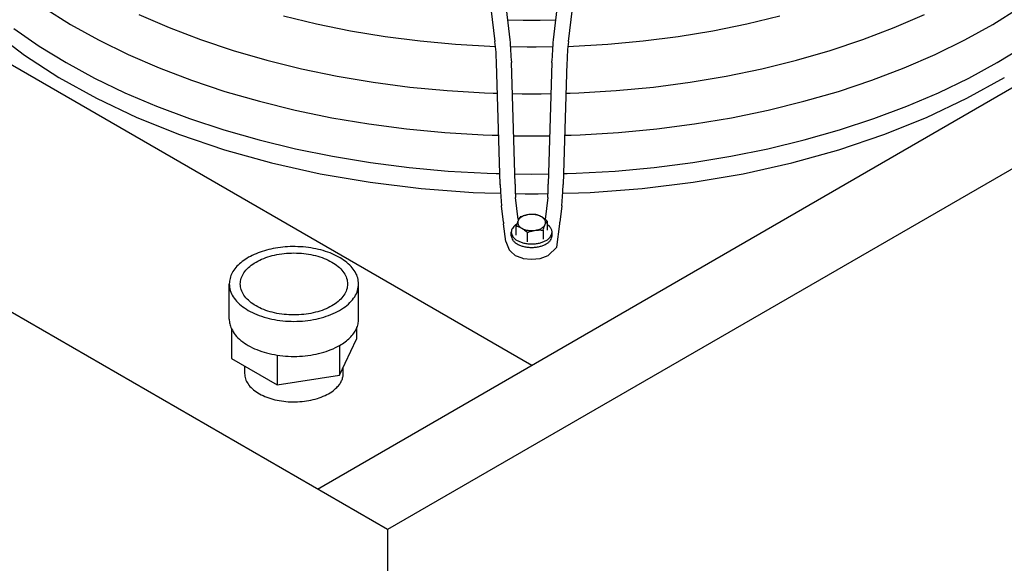
# Model space of a CAD drawing. Units: millimetres. Extents: x 14730 to 26963, y 19817 to 28761.
# Drawn here: x 16060 to 16289, y 27249 to 27375 of the extents above; entities that cross this region are included whole.
import ezdxf

# ---------------------------------------------------------------- set-up
doc = ezdxf.new("R2010")
doc.units = ezdxf.units.MM
doc.layers.add('1', color=7, linetype='Continuous')

msp = doc.modelspace()

# ---------------------------------------------------------------- linework, layer by layer
at = {"color": 6, "linetype": 'Continuous'}
for p, q in [((16128.82, 27266.12), (16834.58, 27673.59)), ((15951.02, 27426.34), (16178.68, 27294.9)), ((16164.65, 27415.23), (16170.13, 27370.17)), ((16168.11, 27415.75), (16173.6, 27370.6)), ((16183.74, 27370.6), (16189.23, 27415.75)), ((16187.21, 27370.17), (16192.69, 27415.23)), ((16065.2, 27377.97), (16071.34, 27374.14)), ((16286, 27374.14), (16292.14, 27377.97)), ((16087.28, 27376.46), (16094.3, 27373.42)), ((16120.91, 27376.12), (16128.62, 27374.26)), ((16173.04, 27375.21), (16176.73, 27375.11)), ((16176.73, 27375.11), (16178.67, 27375.13)), ((16178.67, 27375.13), (16180.61, 27375.11)), ((16180.61, 27375.11), (16184.3, 27375.21)), ((16228.72, 27374.26), (16236.43, 27376.12)), ((16263.04, 27373.42), (16270.06, 27376.46)), ((16053.34, 27372.6), (16060.64, 27367.04)), ((16058.18, 27373.17), (16064.05, 27369.13)), ((16071.34, 27374.14), (16077.87, 27370.54)), ((16094.3, 27373.42), (16101.63, 27370.63)), ((16128.62, 27374.26), (16136.51, 27372.67)), ((16136.51, 27372.67), (16144.55, 27371.35)), ((16212.79, 27371.35), (16220.83, 27372.67)), ((16220.83, 27372.67), (16228.72, 27374.26)), ((16255.71, 27370.63), (16263.04, 27373.42)), ((16279.47, 27370.54), (16286, 27374.14)), ((16077.87, 27370.54), (16084.75, 27367.18)), ((16101.63, 27370.63), (16109.23, 27368.1)), ((16144.55, 27371.35), (16152.71, 27370.32)), ((16152.71, 27370.32), (16160.96, 27369.56)), ((16196.38, 27369.56), (16204.63, 27370.32)), ((16204.63, 27370.32), (16212.79, 27371.35)), ((16248.11, 27368.1), (16255.71, 27370.63)), ((16272.59, 27367.18), (16279.47, 27370.54)), ((16064.05, 27369.13), (16070.32, 27365.31)), ((16109.23, 27368.1), (16117.07, 27365.84)), ((16160.96, 27369.56), (16170.26, 27369.04)), ((16173.7, 27369), (16177.63, 27368.91)), ((16177.63, 27368.91), (16178.67, 27368.93)), ((16178.67, 27368.93), (16179.71, 27368.91)), ((16179.71, 27368.91), (16183.64, 27369)), ((16187.08, 27369.04), (16196.38, 27369.56)), ((16240.27, 27365.84), (16248.11, 27368.1)), ((16287.02, 27365.31), (16293.29, 27369.13)), ((16060.64, 27367.04), (16068.68, 27361.82)), ((16084.75, 27367.18), (16091.97, 27364.06)), ((16117.07, 27365.84), (16125.14, 27363.85)), ((16232.2, 27363.85), (16240.27, 27365.84)), ((16265.37, 27364.06), (16272.59, 27367.18)), ((16070.32, 27365.31), (16076.97, 27361.67)), ((16091.97, 27364.06), (16099.5, 27361.19)), ((16125.14, 27363.85), (16133.39, 27362.15)), ((16171.34, 27336.9), (16170.46, 27365.2)), ((16174.83, 27337), (16173.95, 27365.31)), ((16183.39, 27365.31), (16182.51, 27337)), ((16186.89, 27365.2), (16186, 27336.9)), ((16223.95, 27362.15), (16232.2, 27363.85)), ((16257.84, 27361.19), (16265.37, 27364.06)), ((16280.37, 27361.67), (16287.02, 27365.31)), ((16068.68, 27361.82), (16077.42, 27356.97)), ((16076.97, 27361.67), (16083.99, 27358.28)), ((16099.5, 27361.19), (16107.31, 27358.59)), ((16133.39, 27362.15), (16141.81, 27360.73)), ((16215.53, 27360.73), (16223.95, 27362.15)), ((16250.03, 27358.59), (16257.84, 27361.19)), ((16273.35, 27358.28), (16280.37, 27361.67)), ((16279.92, 27356.97), (16288.66, 27361.82)), ((16141.81, 27360.73), (16150.35, 27359.6)), ((16150.35, 27359.6), (16159, 27358.77)), ((16159, 27358.77), (16167.72, 27358.25)), ((16189.62, 27358.25), (16198.34, 27358.77)), ((16198.34, 27358.77), (16206.99, 27359.6)), ((16206.99, 27359.6), (16215.53, 27360.73)), ((16077.42, 27356.97), (16086.78, 27352.53)), ((16083.99, 27358.28), (16091.36, 27355.13)), ((16107.31, 27358.59), (16115.37, 27356.27)), ((16167.72, 27358.25), (16169.69, 27358.19)), ((16169.69, 27358.19), (16170.67, 27358.17)), ((16174.17, 27358.08), (16176.48, 27358.02)), ((16176.48, 27358.02), (16178.67, 27358.04)), ((16178.67, 27358.04), (16180.86, 27358.02)), ((16180.86, 27358.02), (16183.17, 27358.08)), ((16186.67, 27358.17), (16187.65, 27358.19)), ((16187.65, 27358.19), (16189.62, 27358.25)), ((16241.97, 27356.27), (16250.03, 27358.59)), ((16265.98, 27355.13), (16273.35, 27358.28)), ((16270.56, 27352.53), (16279.92, 27356.97)), ((16091.36, 27355.13), (16099.04, 27352.24)), ((16115.37, 27356.27), (16123.66, 27354.23)), ((16123.66, 27354.23), (16132.14, 27352.47)), ((16225.2, 27352.47), (16233.68, 27354.23)), ((16233.68, 27354.23), (16241.97, 27356.27)), ((16258.3, 27352.24), (16265.98, 27355.13)), ((16086.78, 27352.53), (16096.74, 27348.53)), ((16099.04, 27352.24), (16107.01, 27349.62)), ((16132.14, 27352.47), (16140.79, 27351.01)), ((16216.55, 27351.01), (16225.2, 27352.47)), ((16250.33, 27349.62), (16258.3, 27352.24)), ((16260.6, 27348.53), (16270.56, 27352.53)), ((16107.01, 27349.62), (16115.24, 27347.29)), ((16140.79, 27351.01), (16149.57, 27349.86)), ((16149.57, 27349.86), (16158.46, 27349.01)), ((16198.88, 27349.01), (16207.77, 27349.86)), ((16207.77, 27349.86), (16216.55, 27351.01)), ((16242.1, 27347.29), (16250.33, 27349.62)), ((16096.74, 27348.53), (16107.22, 27345.01)), ((16115.24, 27347.29), (16123.7, 27345.24)), ((16158.46, 27349.01), (16167.42, 27348.46)), ((16167.42, 27348.46), (16169.44, 27348.41)), ((16169.44, 27348.41), (16170.98, 27348.37)), ((16174.48, 27348.28), (16176.42, 27348.23)), ((16176.42, 27348.23), (16178.67, 27348.25)), ((16178.67, 27348.25), (16180.92, 27348.23)), ((16180.92, 27348.23), (16182.86, 27348.28)), ((16186.36, 27348.37), (16187.9, 27348.41)), ((16187.9, 27348.41), (16189.92, 27348.46)), ((16189.92, 27348.46), (16198.88, 27349.01)), ((16233.64, 27345.24), (16242.1, 27347.29)), ((16250.12, 27345.01), (16260.6, 27348.53)), ((16107.22, 27345.01), (16118.15, 27341.97)), ((16123.7, 27345.24), (16132.36, 27343.49)), ((16224.98, 27343.49), (16233.64, 27345.24)), ((16239.19, 27341.97), (16250.12, 27345.01)), ((16132.36, 27343.49), (16141.18, 27342.04)), ((16216.16, 27342.04), (16224.98, 27343.49)), ((16118.15, 27341.97), (16129.48, 27339.45)), ((16141.18, 27342.04), (16150.15, 27340.89)), ((16150.15, 27340.89), (16159.21, 27340.06)), ((16198.13, 27340.06), (16207.19, 27340.89)), ((16207.19, 27340.89), (16216.16, 27342.04)), ((16227.86, 27339.45), (16239.19, 27341.97)), ((16129.48, 27339.45), (16141.11, 27337.45)), ((16159.21, 27340.06), (16168.35, 27339.55)), ((16168.35, 27339.55), (16170.42, 27339.5)), ((16170.42, 27339.5), (16171.26, 27339.49)), ((16174.76, 27339.41), (16178.67, 27339.33)), ((16178.67, 27339.33), (16182.59, 27339.41)), ((16186.08, 27339.49), (16186.92, 27339.5)), ((16186.92, 27339.5), (16188.99, 27339.55)), ((16188.99, 27339.55), (16198.13, 27340.06)), ((16216.23, 27337.45), (16227.86, 27339.45)), ((16141.11, 27337.45), (16152.99, 27336)), ((16152.99, 27336), (16165.03, 27335.1)), ((16171.34, 27336.9), (16171.36, 27336.43)), ((16171.36, 27336.43), (16171.39, 27335.77)), ((16171.39, 27335.77), (16171.41, 27335.64)), ((16174.83, 27337), (16174.85, 27336.54)), ((16174.85, 27335.7), (16174.84, 27335.67)), ((16174.85, 27336.54), (16174.86, 27335.88)), ((16174.86, 27335.75), (16174.85, 27335.7)), ((16174.86, 27335.88), (16174.86, 27335.75)), ((16182.48, 27335.88), (16182.49, 27336.54)), ((16182.48, 27335.75), (16182.48, 27335.88)), ((16182.49, 27335.7), (16182.48, 27335.75)), ((16182.49, 27336.54), (16182.51, 27337)), ((16182.5, 27335.67), (16182.49, 27335.7)), ((16185.93, 27335.64), (16185.95, 27335.77)), ((16185.95, 27335.77), (16185.98, 27336.43)), ((16185.98, 27336.43), (16186, 27336.9)), ((16192.31, 27335.1), (16204.35, 27336)), ((16204.35, 27336), (16216.23, 27337.45)), ((16165.03, 27335.1), (16167.75, 27335.02)), ((16167.75, 27335.02), (16171.47, 27334.91)), ((16171.41, 27335.64), (16171.42, 27335.59)), ((16171.42, 27335.59), (16171.43, 27335.57)), ((16171.43, 27335.57), (16171.44, 27335.41)), ((16171.44, 27335.41), (16171.45, 27335.21)), ((16171.45, 27335.21), (16171.64, 27331.99)), ((16174.84, 27335.67), (16174.85, 27335.58)), ((16174.85, 27335.58), (16174.85, 27335.45)), ((16174.85, 27335.45), (16174.94, 27333.92)), ((16174.89, 27334.81), (16177.15, 27334.75)), ((16175.52, 27328.82), (16174.94, 27333.92)), ((16177.15, 27334.75), (16178.67, 27334.77)), ((16178.67, 27334.77), (16180.19, 27334.75)), ((16180.19, 27334.75), (16182.45, 27334.81)), ((16182.4, 27333.92), (16181.82, 27328.82)), ((16182.4, 27333.92), (16182.49, 27335.45)), ((16182.49, 27335.58), (16182.5, 27335.67)), ((16182.49, 27335.45), (16182.49, 27335.58)), ((16185.7, 27331.99), (16185.89, 27335.21)), ((16185.87, 27334.91), (16189.59, 27335.02)), ((16185.89, 27335.21), (16185.9, 27335.41)), ((16185.9, 27335.41), (16185.91, 27335.57)), ((16185.91, 27335.57), (16185.92, 27335.59)), ((16185.92, 27335.59), (16185.93, 27335.64)), ((16189.59, 27335.02), (16192.31, 27335.1)), ((16172.08, 27328.16), (16171.64, 27331.99)), ((16185.7, 27331.99), (16185.26, 27328.16)), ((16175.67, 27328.84), (16175.66, 27328.81)), ((16175.74, 27328.96), (16175.67, 27328.84)), ((16175.75, 27328.98), (16175.74, 27328.96)), ((16175.8, 27329.07), (16175.75, 27328.98)), ((16175.85, 27329.15), (16175.8, 27329.07)), ((16175.87, 27329.17), (16175.85, 27329.15)), ((16175.94, 27329.27), (16175.87, 27329.17)), ((16175.96, 27329.31), (16175.94, 27329.27)), ((16175.98, 27329.33), (16175.96, 27329.31)), ((16176.02, 27329.38), (16175.98, 27329.33)), ((16176.19, 27329.45), (16176.02, 27329.38)), ((16176.35, 27329.51), (16176.19, 27329.45)), ((16176.6, 27329.59), (16176.35, 27329.51)), ((16176.66, 27329.61), (16176.6, 27329.59)), ((16176.85, 27329.67), (16176.66, 27329.61)), ((16177.04, 27329.73), (16176.85, 27329.67)), ((16177.1, 27329.74), (16177.04, 27329.73)), ((16177.35, 27329.81), (16177.1, 27329.74)), ((16177.4, 27329.82), (16177.35, 27329.81)), ((16177.52, 27329.84), (16177.4, 27329.82)), ((16177.69, 27329.87), (16177.52, 27329.84)), ((16177.98, 27329.92), (16177.69, 27329.87)), ((16178.09, 27329.93), (16177.98, 27329.92)), ((16178.15, 27329.94), (16178.09, 27329.93)), ((16178.32, 27329.96), (16178.15, 27329.94)), ((16178.44, 27329.96), (16178.32, 27329.96)), ((16178.57, 27329.97), (16178.44, 27329.96)), ((16178.81, 27329.98), (16178.57, 27329.97)), ((16178.82, 27329.98), (16178.81, 27329.98)), ((16179.07, 27329.97), (16178.82, 27329.98)), ((16179.21, 27329.97), (16179.07, 27329.97)), ((16179.32, 27329.96), (16179.21, 27329.97)), ((16179.48, 27329.95), (16179.32, 27329.96)), ((16179.64, 27329.94), (16179.48, 27329.95)), ((16179.64, 27329.94), (16179.64, 27329.94)), ((16179.77, 27329.91), (16179.64, 27329.94)), ((16179.9, 27329.87), (16179.77, 27329.91)), ((16179.96, 27329.85), (16179.9, 27329.87)), ((16180.1, 27329.81), (16179.96, 27329.85)), ((16180.25, 27329.76), (16180.1, 27329.81)), ((16180.3, 27329.74), (16180.25, 27329.76)), ((16180.5, 27329.65), (16180.3, 27329.74)), ((16180.52, 27329.64), (16180.5, 27329.65)), ((16180.7, 27329.56), (16180.52, 27329.64)), ((16180.77, 27329.52), (16180.7, 27329.56)), ((16180.83, 27329.49), (16180.77, 27329.52)), ((16180.96, 27329.41), (16180.83, 27329.49)), ((16181.03, 27329.38), (16180.96, 27329.41)), ((16181.1, 27329.33), (16181.03, 27329.38)), ((16181.23, 27329.25), (16181.1, 27329.33)), ((16181.28, 27329.21), (16181.23, 27329.25)), ((16181.43, 27329.11), (16181.28, 27329.21)), ((16181.55, 27329.03), (16181.43, 27329.11)), ((16181.63, 27328.96), (16181.55, 27329.03)), ((16181.83, 27328.81), (16181.63, 27328.96)), ((16172.08, 27328.16), (16172.12, 27327.81)), ((16172.12, 27327.81), (16172.12, 27327.79)), ((16172.66, 27323.65), (16172.12, 27327.79)), ((16175.18, 27327.68), (16174.92, 27327.53)), ((16175.14, 27327.55), (16175.06, 27327.29)), ((16175.06, 27325.15), (16175.06, 27327.29)), ((16175.06, 27327.29), (16175.18, 27327.26)), ((16175.21, 27327.74), (16175.14, 27327.55)), ((16175.18, 27327.26), (16175.31, 27327.22)), ((16175.28, 27327.94), (16175.21, 27327.74)), ((16175.34, 27328.11), (16175.28, 27327.94)), ((16175.31, 27327.22), (16175.37, 27327.21)), ((16175.41, 27328.28), (16175.34, 27328.11)), ((16175.37, 27327.21), (16175.51, 27327.16)), ((16175.45, 27328.38), (16175.41, 27328.28)), ((16175.5, 27328.49), (16175.45, 27328.38)), ((16175.58, 27328.66), (16175.5, 27328.49)), ((16175.51, 27327.16), (16175.66, 27327.11)), ((16175.62, 27328.75), (16175.58, 27328.66)), ((16175.66, 27328.81), (16175.62, 27328.75)), ((16175.66, 27327.11), (16175.71, 27327.09)), ((16175.71, 27327.09), (16175.91, 27327)), ((16175.91, 27327), (16175.93, 27326.99)), ((16175.93, 27326.99), (16176.11, 27326.91)), ((16176.11, 27326.91), (16176.19, 27326.87)), ((16176.19, 27326.87), (16176.24, 27326.84)), ((16176.24, 27326.84), (16176.38, 27326.76)), ((16176.38, 27326.76), (16176.44, 27326.73)), ((16176.44, 27326.73), (16176.51, 27326.68)), ((16176.51, 27326.68), (16176.64, 27326.6)), ((16176.64, 27326.6), (16176.69, 27326.57)), ((16176.69, 27326.57), (16176.84, 27326.46)), ((16181.32, 27326.33), (16181.4, 27326.59)), ((16181.4, 27326.59), (16181.47, 27326.78)), ((16181.47, 27326.78), (16181.6, 27327.14)), ((16181.6, 27327.14), (16181.64, 27327.22)), ((16181.64, 27327.22), (16181.67, 27327.31)), ((16181.67, 27327.31), (16181.72, 27327.42)), ((16181.72, 27327.42), (16181.76, 27327.52)), ((16181.76, 27327.52), (16181.84, 27327.69)), ((16182.03, 27328.64), (16181.83, 27328.81)), ((16181.84, 27327.69), (16181.89, 27327.78)), ((16181.89, 27327.78), (16181.93, 27327.87)), ((16181.93, 27327.87), (16182, 27327.99)), ((16182, 27327.99), (16182.01, 27328.02)), ((16182.01, 27328.02), (16182.07, 27328.1)), ((16182.16, 27328.53), (16182.03, 27328.64)), ((16182.07, 27328.1), (16182.11, 27328.18)), ((16182.11, 27328.18), (16182.13, 27328.21)), ((16182.13, 27328.21), (16182.2, 27328.3)), ((16182.29, 27328.42), (16182.16, 27328.53)), ((16182.2, 27328.3), (16182.22, 27328.34)), ((16182.22, 27328.34), (16182.24, 27328.36)), ((16182.24, 27328.36), (16182.29, 27328.42)), ((16182.29, 27328.42), (16182.29, 27326.28)), ((16182.9, 27327.09), (16182.29, 27327.61)), ((16184.51, 27322.36), (16185.22, 27327.79)), ((16185.22, 27327.79), (16185.26, 27328.16)), ((16173.93, 27325.03), (16173.93, 27325.85)), ((16176.84, 27326.46), (16176.96, 27326.38)), ((16176.96, 27326.38), (16177.04, 27326.32)), ((16177.04, 27326.32), (16177.24, 27326.16)), ((16177.24, 27326.16), (16177.24, 27326.16)), ((16177.24, 27326.16), (16177.44, 27326)), ((16177.44, 27326), (16177.54, 27325.91)), ((16177.54, 27325.91), (16177.7, 27325.77)), ((16177.7, 27325.77), (16177.86, 27325.83)), ((16177.7, 27323.63), (16177.7, 27325.77)), ((16177.86, 27325.83), (16177.92, 27325.85)), ((16177.92, 27325.85), (16178.02, 27325.89)), ((16178.02, 27325.89), (16178.27, 27325.98)), ((16178.27, 27325.98), (16178.34, 27326)), ((16178.34, 27326), (16178.52, 27326.06)), ((16178.52, 27326.06), (16178.72, 27326.11)), ((16178.72, 27326.11), (16178.77, 27326.13)), ((16178.77, 27326.13), (16179.02, 27326.19)), ((16179.02, 27326.19), (16179.07, 27326.2)), ((16179.07, 27326.2), (16179.19, 27326.23)), ((16179.19, 27326.23), (16179.36, 27326.26)), ((16179.36, 27326.26), (16179.65, 27326.3)), ((16179.65, 27326.3), (16179.77, 27326.32)), ((16179.77, 27326.32), (16179.82, 27326.32)), ((16179.82, 27326.32), (16179.99, 27326.34)), ((16179.99, 27326.34), (16180.12, 27326.35)), ((16180.12, 27326.35), (16180.24, 27326.35)), ((16180.24, 27326.35), (16180.49, 27326.36)), ((16180.49, 27326.36), (16180.49, 27326.36)), ((16180.49, 27326.36), (16180.74, 27326.36)), ((16180.74, 27326.36), (16180.88, 27326.35)), ((16180.88, 27326.35), (16180.99, 27326.35)), ((16180.99, 27326.35), (16181.15, 27326.34)), ((16181.15, 27326.34), (16181.32, 27326.33)), ((16181.32, 27326.33), (16181.32, 27324.19)), ((16183.41, 27325.03), (16183.41, 27325.85)), ((16172.66, 27323.65), (16173.43, 27321.76)), ((16182.54, 27320.4), (16184.51, 27322.36)), ((16173.43, 27321.76), (16173.81, 27321.37)), ((16173.81, 27321.37), (16174.8, 27320.4)), ((16174.8, 27320.4), (16176.41, 27319.85)), ((16176.41, 27319.85), (16176.66, 27319.76)), ((16176.66, 27319.76), (16178.67, 27319.54)), ((16178.67, 27319.54), (16180.68, 27319.76)), ((16180.68, 27319.76), (16182.54, 27320.4)), ((16108.3, 27305.65), (16108.3, 27313.8)), ((16138.4, 27305.65), (16138.4, 27313.8)), ((16108.81, 27303.4), (16108.81, 27296.47)), ((16137.89, 27303.6), (16137.89, 27300.97)), ((16133.99, 27292.58), (16137.89, 27300.97)), ((16133.99, 27299.51), (16133.99, 27292.58)), ((16119.46, 27297.26), (16119.46, 27290.33)), ((16108.81, 27296.47), (16119.46, 27290.33)), ((16111.87, 27294.71), (16111.87, 27293.02)), ((16119.46, 27290.33), (16133.99, 27292.58)), ((16134.83, 27293.02), (16134.83, 27294.39))]:
    msp.add_line(p, q, dxfattribs=at)
at = {"color": 1, "linetype": 'Continuous'}
for p, q in [((16850.91, 27664.17), (16145.15, 27256.69)), ((16145.15, 27256.69), (15884.28, 27407.3)), ((16145.15, 27256.69), (16145.15, 27111.16))]:
    msp.add_line(p, q, dxfattribs=at)
at = {"color": 6, "linetype": 'Continuous'}
for points, knots in [([(16171.34, 27336.87), (16171.34, 27336.88), (16171.34, 27336.88), (16171.34, 27336.89), (16171.34, 27336.9)], [0, 0, 0, 0, 0.01101225, 0.02176674, 0.02176674, 0.02176674, 0.02176674]), ([(16186, 27336.87), (16186, 27336.88), (16186, 27336.88), (16186, 27336.89), (16186, 27336.9)], [0, 0, 0, 0, 0.01101225, 0.02176674, 0.02176674, 0.02176674, 0.02176674]), ([(16177.69, 27329.87), (16177.53, 27329.84), (16177.21, 27329.77), (16176.77, 27329.62), (16176.38, 27329.43), (16176.05, 27329.2), (16175.77, 27328.95), (16175.64, 27328.75), (16175.58, 27328.66)], [0, 0, 0, 0, 0.490264, 0.95695, 1.394159, 1.798016, 2.167416, 2.504897, 2.504897, 2.504897, 2.504897]), ([(16180.96, 27329.41), (16180.83, 27329.48), (16180.55, 27329.63), (16180.08, 27329.78), (16179.58, 27329.9), (16179.05, 27329.96), (16178.52, 27329.97), (16178.16, 27329.94), (16177.98, 27329.92)], [0, 0, 0, 0, 0.458663, 0.949387, 1.465265, 1.997759, 2.537342, 3.07409, 3.07409, 3.07409, 3.07409]), ([(16181.84, 27327.69), (16181.87, 27327.79), (16181.93, 27328), (16181.91, 27328.32), (16181.79, 27328.63), (16181.59, 27328.92), (16181.31, 27329.19), (16181.08, 27329.34), (16180.96, 27329.41)], [0, 0, 0, 0, 0.316915, 0.628976, 0.952988, 1.302848, 1.687195, 2.109287, 2.109287, 2.109287, 2.109287]), ([(16172.12, 27327.81), (16172.12, 27327.81), (16172.12, 27327.8), (16172.12, 27327.79), (16172.12, 27327.79)], [0, 0, 0, 0, 0.00960917, 0.01921812, 0.01921812, 0.01921812, 0.01921812]), ([(16174.92, 27327.53), (16174.78, 27327.41), (16174.49, 27327.18), (16174.18, 27326.76), (16173.97, 27326.31), (16173.94, 27326), (16173.93, 27325.85)], [0, 0, 0, 0, 0.569747, 1.088184, 1.565503, 2.019589, 2.019589, 2.019589, 2.019589]), ([(16175.5, 27328.49), (16175.47, 27328.38), (16175.41, 27328.18), (16175.44, 27327.86), (16175.55, 27327.55), (16175.75, 27327.25), (16176.03, 27326.98), (16176.26, 27326.84), (16176.38, 27326.76)], [0, 0, 0, 0, 0.316915, 0.628976, 0.952988, 1.302848, 1.687195, 2.109287, 2.109287, 2.109287, 2.109287]), ([(16176.38, 27326.76), (16176.51, 27326.69), (16176.79, 27326.55), (16177.26, 27326.39), (16177.76, 27326.28), (16178.29, 27326.22), (16178.82, 27326.21), (16179.18, 27326.24), (16179.36, 27326.26)], [0, 0, 0, 0, 0.458663, 0.949387, 1.465265, 1.997759, 2.537342, 3.07409, 3.07409, 3.07409, 3.07409]), ([(16179.65, 27326.3), (16179.81, 27326.34), (16180.13, 27326.4), (16180.57, 27326.56), (16180.96, 27326.75), (16181.3, 27326.98), (16181.57, 27327.23), (16181.7, 27327.43), (16181.76, 27327.52)], [0, 0, 0, 0, 0.490264, 0.95695, 1.394159, 1.798016, 2.167416, 2.504897, 2.504897, 2.504897, 2.504897]), ([(16183.41, 27325.85), (16183.41, 27325.96), (16183.39, 27326.17), (16183.29, 27326.5), (16183.13, 27326.81), (16182.97, 27326.99), (16182.9, 27327.09)], [0, 0, 0, 0, 0.323458, 0.655613, 1.004061, 1.374572, 1.374572, 1.374572, 1.374572]), ([(16185.22, 27327.79), (16185.22, 27327.79), (16185.22, 27327.8), (16185.22, 27327.81), (16185.22, 27327.81)], [0, 0, 0, 0, 0.00961493, 0.01923008, 0.01923008, 0.01923008, 0.01923008]), ([(16173.93, 27325.85), (16173.95, 27325.67), (16173.99, 27325.29), (16174.28, 27324.77), (16174.73, 27324.29), (16175.33, 27323.88), (16176.05, 27323.55), (16176.87, 27323.3), (16177.75, 27323.14), (16178.67, 27323.09), (16179.59, 27323.14), (16180.47, 27323.3), (16181.29, 27323.55), (16182.01, 27323.88), (16182.61, 27324.29), (16183.06, 27324.77), (16183.35, 27325.29), (16183.39, 27325.67), (16183.41, 27325.85)], [0, 0, 0, 0, 0.541832, 1.121995, 1.767022, 2.48806, 3.283225, 4.141203, 5.044309, 5.970922, 6.897536, 7.800645, 8.658626, 9.453795, 10.174838, 10.81987, 11.400036, 11.94187, 11.94187, 11.94187, 11.94187]), ([(16173.93, 27325.03), (16173.95, 27324.85), (16173.99, 27324.48), (16174.28, 27323.95), (16174.73, 27323.48), (16175.33, 27323.07), (16176.05, 27322.73), (16176.87, 27322.48), (16177.75, 27322.33), (16178.67, 27322.28), (16179.59, 27322.33), (16180.47, 27322.48), (16181.29, 27322.73), (16182.01, 27323.07), (16182.61, 27323.48), (16183.06, 27323.95), (16183.35, 27324.48), (16183.39, 27324.85), (16183.41, 27325.03)], [0, 0, 0, 0, 0.541829, 1.121992, 1.767021, 2.488059, 3.283222, 4.141195, 5.044293, 5.970897, 6.8975, 7.800597, 8.658567, 9.453726, 10.17476, 10.819785, 11.399946, 11.941774, 11.941774, 11.941774, 11.941774]), ([(16122.44, 27322.48), (16121.69, 27322.43), (16120.2, 27322.34), (16118.03, 27321.96), (16115.98, 27321.42), (16114.09, 27320.69), (16112.41, 27319.82), (16110.98, 27318.8), (16109.81, 27317.67), (16108.96, 27316.44), (16108.41, 27315.14), (16108.34, 27314.24), (16108.3, 27313.8)], [0, 0, 0, 0, 2.256947, 4.466362, 6.596735, 8.620543, 10.516207, 12.270401, 13.880841, 15.359459, 16.735123, 18.053665, 18.053665, 18.053665, 18.053665]), ([(16138.4, 27313.8), (16138.36, 27314.28), (16138.28, 27315.26), (16137.63, 27316.66), (16136.64, 27317.96), (16135.29, 27319.15), (16133.64, 27320.2), (16131.72, 27321.07), (16129.59, 27321.75), (16127.29, 27322.23), (16124.89, 27322.5), (16123.26, 27322.48), (16122.44, 27322.48)], [0, 0, 0, 0, 1.425125, 2.921661, 4.544895, 6.326774, 8.276963, 10.387191, 12.635751, 14.991275, 17.415844, 19.867645, 19.867645, 19.867645, 19.867645]), ([(16135.83, 27313.8), (16135.79, 27314.25), (16135.7, 27315.18), (16135.01, 27316.48), (16133.96, 27317.68), (16132.55, 27318.73), (16130.84, 27319.62), (16128.89, 27320.31), (16126.75, 27320.78), (16124.5, 27321.02), (16122.21, 27321.02), (16119.95, 27320.78), (16117.82, 27320.31), (16115.86, 27319.62), (16114.15, 27318.73), (16112.75, 27317.68), (16111.69, 27316.48), (16111.03, 27315.18), (16110.8, 27313.8), (16111.03, 27312.43), (16111.69, 27311.12), (16112.75, 27309.93), (16114.15, 27308.87), (16115.86, 27307.99), (16117.82, 27307.3), (16119.95, 27306.83), (16122.21, 27306.59), (16124.5, 27306.59), (16126.75, 27306.83), (16128.89, 27307.3), (16130.84, 27307.99), (16132.55, 27308.87), (16133.96, 27309.93), (16135.01, 27311.12), (16135.7, 27312.43), (16135.79, 27313.35), (16135.83, 27313.8)], [0, 0, 0, 0, 1.340798, 2.766422, 4.338059, 6.084926, 8.008043, 10.087271, 12.287632, 14.564375, 16.867183, 19.143926, 21.344286, 23.423515, 25.346632, 27.093499, 28.665136, 30.09076, 31.431558, 32.772355, 34.19798, 35.769616, 37.516483, 39.439601, 41.518829, 43.719189, 45.995932, 48.29874, 50.575484, 52.775844, 54.855072, 56.77819, 58.525057, 60.096693, 61.522317, 62.863115, 62.863115, 62.863115, 62.863115]), ([(16108.3, 27313.8), (16108.35, 27313.29), (16108.44, 27312.24), (16109.19, 27310.75), (16110.32, 27309.37), (16111.85, 27308.14), (16113.71, 27307.08), (16115.86, 27306.22), (16118.23, 27305.59), (16120.75, 27305.2), (16123.35, 27305.07), (16125.95, 27305.2), (16128.47, 27305.59), (16130.85, 27306.22), (16132.99, 27307.08), (16134.86, 27308.14), (16136.39, 27309.37), (16137.52, 27310.75), (16138.26, 27312.24), (16138.35, 27313.29), (16138.4, 27313.8)], [0, 0, 0, 0, 1.526026, 3.138857, 4.903315, 6.853504, 8.99542, 11.313257, 13.775431, 16.339489, 18.956142, 21.572795, 24.136855, 26.599032, 28.916873, 31.058793, 33.008988, 34.77345, 36.386284, 37.912311, 37.912311, 37.912311, 37.912311]), ([(16108.3, 27305.65), (16108.32, 27305.27), (16108.37, 27304.49), (16108.67, 27303.77), (16108.81, 27303.4)], [0, 0, 0, 0, 1.141421, 2.320455, 2.320455, 2.320455, 2.320455]), ([(16133.99, 27299.51), (16134.43, 27299.78), (16135.28, 27300.31), (16136.38, 27301.26), (16137.27, 27302.28), (16137.91, 27303.36), (16138.32, 27304.5), (16138.38, 27305.27), (16138.4, 27305.65)], [0, 0, 0, 0, 1.553994, 2.999392, 4.339966, 5.588441, 6.767458, 7.908863, 7.908863, 7.908863, 7.908863]), ([(16108.81, 27303.4), (16109.09, 27302.91), (16109.68, 27301.88), (16111.04, 27300.58), (16112.74, 27299.43), (16114.75, 27298.47), (16117.02, 27297.71), (16118.63, 27297.41), (16119.46, 27297.26)], [0, 0, 0, 0, 1.682432, 3.537386, 5.584207, 7.817174, 10.21191, 12.730846, 12.730846, 12.730846, 12.730846]), ([(16119.46, 27297.26), (16120.32, 27297.15), (16122.04, 27296.94), (16124.66, 27296.96), (16127.23, 27297.21), (16129.68, 27297.73), (16131.96, 27298.45), (16133.33, 27299.16), (16133.99, 27299.51)], [0, 0, 0, 0, 2.596801, 5.220102, 7.816903, 10.335839, 12.730575, 14.963542, 14.963542, 14.963542, 14.963542]), ([(16111.87, 27293.02), (16111.91, 27292.6), (16112, 27291.73), (16112.65, 27290.51), (16113.65, 27289.4), (16114.98, 27288.42), (16116.6, 27287.61), (16118.45, 27286.98), (16120.46, 27286.56), (16122.57, 27286.37), (16124.71, 27286.4), (16126.8, 27286.66), (16128.78, 27287.13), (16130.56, 27287.82), (16132.13, 27288.66), (16132.96, 27289.41), (16133.36, 27289.77)], [0, 0, 0, 0, 1.253934, 2.589607, 4.065364, 5.708208, 7.517792, 9.47344, 11.540357, 13.674587, 15.827146, 17.947733, 19.988356, 21.907121, 23.672546, 25.268828, 25.268828, 25.268828, 25.268828]), ([(16133.36, 27289.77), (16133.58, 27290.02), (16134.01, 27290.49), (16134.47, 27291.31), (16134.78, 27292.16), (16134.81, 27292.73), (16134.83, 27293.02)], [0, 0, 0, 0, 0.994797, 1.923198, 2.80176, 3.653421, 3.653421, 3.653421, 3.653421])]:
    msp.add_open_spline(points, degree=3, knots=knots, dxfattribs=at)
at = {"layer": '1', "color": 6, "linetype": 'Continuous'}
for centre, radius, start, end in [((16129.78, 27365.02), 40.68, 0.2511, 7.2781), ((24460.06, 27918.07), 8304.53, 183.779953, 183.816515), ((7897.28, 27918.07), 8304.53, 356.183485, 356.220047), ((16227.57, 27365.02), 40.68, 172.7219, 179.7489)]:
    msp.add_arc(centre, radius, start, end, dxfattribs=at)

doc.saveas('drawing.dxf')
